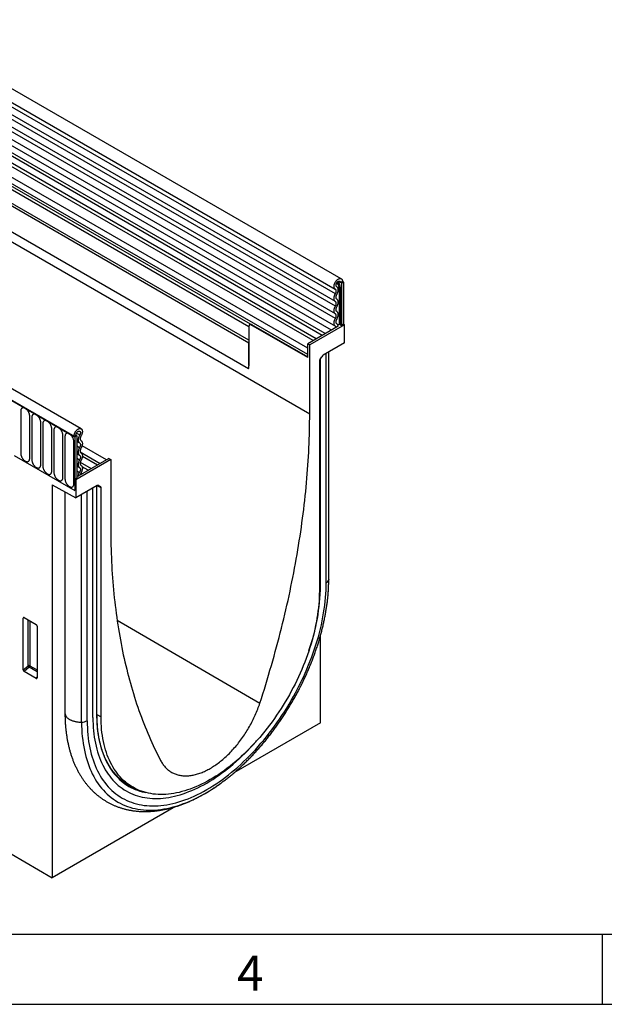
# Model space of a CAD drawing. Units: millimetres. Extents: x 75 to 2100, y 0 to 1460.
# Drawn here: x 843 to 1051, y 25 to 375 of the extents above; entities that cross this region are included whole.
import ezdxf

# ---------------------------------------------------------------- set-up
doc = ezdxf.new("R2010")
doc.units = ezdxf.units.MM
doc.header["$LTSCALE"] = 5
doc.layers.get('0').update_dxf_attribs({"color": 1})
doc.layers.add('132310', color=7, linetype='Continuous')
doc.styles.add('SLDTEXTSTYLE0', font='TXT', dxfattribs={"width": 0.605})

# ---------------------------------------------------------------- blocks, each defined once
blk = doc.blocks.new('1037905-M_005_ISO_view')
for p, q in [((467.35, -5.97), (-238.34, 401.41)), ((-240.47, 397.73), (465.22, -9.65)), ((465.27, -11.31), (-240.42, 396.08)), ((465.27, -14.08), (-240.42, 393.31)), ((465.27, -15.7), (-240.42, 391.69)), ((465.27, -18.47), (-240.42, 388.92)), ((465.27, -20.09), (-240.42, 387.29)), ((463.84, -24.23), (-241.45, 382.92)), ((-240.41, 384.52), (465.28, -22.87)), ((-250.99, 354.21), (456.12, -54)), ((434.55, -28.84), (-229.42, 354.46)), ((434.55, -27.81), (-229.23, 355.39)), ((374.89, -59.35), (-330.8, 348.04)), ((372.68, -62.26), (-333.72, 345.54)), ((-333.36, 345.33), (372.33, -62.05)), ((434.4, -38.03), (-229.26, 345.1)), ((434.4, -38.03), (-229.26, 345.1)), ((-341.85, 192.79), (364.55, -219.09)), ((460.61, -26.1), (316.06, 57.35)), ((461.66, -25.49), (317.22, 57.89)), ((455.41, -30.7), (310.46, 52.99)), ((457.38, -27.96), (312.83, 55.49)), ((458.43, -27.36), (313.99, 56.03)), ((455.41, -32.97), (310.46, 50.71)), ((435.13, -22.1), (310.98, 49.57)), ((435.13, -22.1), (311.99, 48.99)), ((434.55, -23.06), (312.15, 47.61)), ((467.08, -7.36), (466.29, -6.9)), ((467.79, -6.95), (467.08, -7.36)), ((468.14, -7.15), (467.79, -6.95)), ((467.79, -6.95), (468.14, -7.15)), ((465.77, -8.81), (465.7, -8.77)), ((465.74, -8.8), (465.71, -8.78)), ((466.57, -9.1), (466.57, -22.27)), ((467.05, -22.34), (467.05, -9.17)), ((467.44, -7.56), (467.08, -7.36)), ((467.44, -7.56), (468.14, -7.15)), ((467.44, -7.56), (467.44, -22.56)), ((468.14, -7.15), (468.14, -22.15)), ((434.55, -22.77), (434.55, -36.81)), ((435.14, -22.09), (434.76, -22.31)), ((435.26, -22.36), (435.5, -22.22)), ((455.41, -33.99), (435.26, -22.36)), ((435.5, -22.22), (455.41, -33.72)), ((466.27, -22.83), (455.41, -29.09)), ((468.5, -22.36), (456.12, -29.5)), ((465.86, -22.04), (465.74, -21.97)), ((465.82, -22.02), (465.75, -21.98)), ((467.05, -22.34), (467.44, -22.56)), ((468.14, -22.15), (467.44, -22.56)), ((468.5, -22.36), (468.14, -22.15)), ((468.5, -28.81), (468.5, -22.36)), ((434.55, -36.81), (434.55, -28.84)), ((455.41, -29.09), (456.12, -29.5)), ((455.41, -33.99), (455.41, -29.09)), ((455.41, -32.97), (455.41, -30.7)), ((456.12, -54), (456.12, -29.5)), ((468.5, -28.81), (460.92, -33.19)), ((459.77, -34.83), (460.42, -33.71)), ((459.98, -115.3), (459.98, -34.48)), ((462.02, -114.12), (462.02, -32.55)), ((462.89, -112.98), (462.89, -32.04)), ((462.9, -112.82), (462.9, -32.04)), ((459.56, -35.53), (459.56, -116.97)), ((353.44, -52.99), (353.44, -68.1)), ((356.6, -69.92), (356.6, -54.81)), ((357.37, -55.26), (357.37, -70.36)), ((360.53, -72.18), (360.53, -57.08)), ((361.29, -57.52), (361.29, -72.63)), ((364.45, -74.45), (364.45, -59.34)), ((365.22, -59.79), (365.22, -74.89)), ((368.37, -76.71), (368.37, -61.61)), ((369.14, -62.05), (369.14, -77.16)), ((372.33, -62.05), (373.04, -61.65)), ((372.33, -62.05), (372.68, -62.26)), ((373.39, -61.85), (372.68, -62.26)), ((372.68, -62.26), (372.68, -81.35)), ((373.04, -61.65), (373.39, -61.85)), ((373.26, -60.89), (374.38, -61.54)), ((373.39, -61.85), (373.39, -76.85)), ((372.3, -78.98), (372.3, -63.87)), ((373.39, -63.83), (374.34, -64.37)), ((373.39, -65.45), (374.34, -66)), ((383.89, -70.38), (375.22, -65.38)), ((351.12, -68.89), (372.68, -81.35)), ((373.39, -68.22), (374.34, -68.77)), ((373.39, -69.84), (374.34, -70.39)), ((384.7, -69.91), (373.85, -76.18)), ((374.59, -67.53), (381.71, -71.64)), ((380.66, -72.25), (375.33, -69.17)), ((384.7, -69.91), (385.41, -70.32)), ((385.41, -70.32), (373.04, -77.47)), ((373.39, -72.61), (374.34, -73.16)), ((374.6, -71.27), (378.48, -73.51)), ((377.43, -74.12), (375.26, -72.86)), ((385.41, -70.32), (385.41, -94.82)), ((373.39, -76.85), (372.68, -77.26)), ((373.39, -74.32), (374.3, -74.85)), ((373.39, -75.91), (373.85, -76.18)), ((374.81, -75.12), (375.25, -75.37)), ((364.55, -79.28), (373.04, -83.92)), ((364.55, -79.28), (364.55, -219.09)), ((373.04, -77.47), (372.68, -77.26)), ((372.68, -77.26), (372.68, -81.35)), ((373.04, -77.47), (373.04, -83.92)), ((380.62, -79.54), (373.04, -83.92)), ((379.08, -162), (379.08, -80.43)), ((380.43, -161.22), (380.43, -79.65)), ((380.51, -161.1), (380.51, -79.6)), ((381.97, -80.32), (380.54, -79.58)), ((380.95, -79.45), (381.76, -79.87)), ((381.12, -79.49), (381.09, -79.48)), ((381.12, -79.49), (381.76, -79.87)), ((381.97, -161.76), (381.97, -80.32)), ((369.15, -81.79), (369.15, -160.43)), ((375.07, -163.68), (375.07, -82.74)), ((377.04, -163.18), (377.04, -81.61)), ((462.57, -119.36), (462.65, -118.49)), ((354.8, -126.54), (354.3, -126.66)), ((354.3, -145.13), (354.3, -126.66)), ((354.65, -126.46), (358.9, -128.91)), ((356.03, -143.63), (356.03, -127.26)), ((356.67, -127.63), (356.67, -143.67)), ((359.25, -129.52), (359.25, -147.99)), ((387.68, -127.38), (438.41, -156.96)), ((460.01, -163.98), (460.01, -132.75)), ((354.3, -145.13), (356.03, -143.63)), ((356.47, -144.15), (354.63, -145.74)), ((358.92, -148.21), (354.63, -145.74)), ((359.25, -145.76), (356.47, -144.15)), ((356.67, -143.67), (359.25, -145.15)), ((358.92, -148.21), (359.25, -147.72)), ((380.51, -160.96), (381.97, -161.76)), ((460.01, -163.98), (429.16, -181.79)), ((391.96, -186.16), (393.85, -187.17)), ((408.41, -193.77), (364.55, -219.09))]:
    blk.add_line(p, q)
at = {"flags": 128}
for points in [[(465.25, -9.67), (465.17, -9.62), (465.1, -9.56), (465.03, -9.49), (464.97, -9.41), (464.92, -9.33), (464.88, -9.23), (464.84, -9.12), (464.81, -9.01), (464.8, -8.89), (464.79, -8.77), (464.78, -8.64), (464.79, -8.5), (464.81, -8.36), (464.83, -8.22), (464.86, -8.07), (464.91, -7.93), (464.95, -7.78), (465.01, -7.63), (465.08, -7.49), (465.15, -7.34), (465.22, -7.2), (465.31, -7.06), (465.4, -6.93), (465.49, -6.8), (465.59, -6.68), (465.69, -6.56), (465.8, -6.45), (465.91, -6.35), (466.02, -6.26), (466.13, -6.18), (466.25, -6.1), (466.36, -6.04), (466.48, -5.98), (466.59, -5.94), (466.7, -5.91), (466.81, -5.89), (466.91, -5.88), (467.02, -5.88), (467.11, -5.89), (467.21, -5.91), (467.29, -5.95), (467.38, -5.99), (467.45, -6.05), (467.52, -6.11), (467.58, -6.19), (467.64, -6.27), (467.68, -6.37), (467.72, -6.47), (467.75, -6.58), (467.77, -6.69), (467.78, -6.82), (467.79, -6.95)], [(465.74, -8.8), (465.68, -8.76), (465.63, -8.71), (465.59, -8.66), (465.55, -8.59), (465.52, -8.52), (465.5, -8.44), (465.49, -8.35), (465.49, -8.25), (465.5, -8.15), (465.51, -8.05), (465.53, -7.95), (465.57, -7.84), (465.6, -7.73), (465.65, -7.63), (465.7, -7.52), (465.76, -7.42), (465.83, -7.33), (465.9, -7.24), (465.97, -7.15), (466.05, -7.07), (466.13, -7), (466.21, -6.94), (466.3, -6.89), (466.38, -6.85), (466.46, -6.82), (466.54, -6.8), (466.62, -6.79), (466.69, -6.79), (466.76, -6.8), (466.82, -6.83), (466.88, -6.86), (466.93, -6.9), (466.98, -6.96), (467.01, -7.02), (467.04, -7.1), (467.06, -7.18), (467.08, -7.26), (467.08, -7.36)], [(465.27, -11.31), (465.34, -11.19), (465.39, -11.07), (465.44, -10.95), (465.48, -10.83), (465.51, -10.71), (465.54, -10.59), (465.55, -10.48), (465.56, -10.36), (465.56, -10.26), (465.55, -10.15), (465.53, -10.06), (465.5, -9.97), (465.47, -9.89), (465.42, -9.82), (465.37, -9.76), (465.31, -9.71), (465.25, -9.67)], [(465.78, -11.59), (465.86, -11.43), (465.94, -11.28), (466.01, -11.12), (466.07, -10.96), (466.12, -10.8), (466.17, -10.64), (466.21, -10.49), (466.23, -10.33), (466.25, -10.18), (466.27, -10.03), (466.27, -9.89), (466.26, -9.75), (466.25, -9.62), (466.22, -9.49), (466.19, -9.37), (466.15, -9.26), (466.1, -9.16), (466.04, -9.07), (465.98, -8.98), (465.9, -8.91), (465.82, -8.85), (465.74, -8.8)], [(465.27, -14.08), (465.19, -14.02), (465.11, -13.95), (465.04, -13.87), (464.98, -13.78), (464.92, -13.68), (464.88, -13.57), (464.84, -13.45), (464.81, -13.32), (464.79, -13.19), (464.78, -13.05), (464.78, -12.9), (464.79, -12.75), (464.81, -12.59), (464.84, -12.44), (464.88, -12.27), (464.92, -12.11), (464.98, -11.95), (465.04, -11.79), (465.11, -11.62), (465.19, -11.46), (465.27, -11.31)], [(465.78, -13.21), (465.71, -13.17), (465.66, -13.11), (465.61, -13.04), (465.57, -12.96), (465.53, -12.87), (465.51, -12.78), (465.5, -12.68), (465.49, -12.57), (465.5, -12.45), (465.51, -12.33), (465.53, -12.21), (465.57, -12.08), (465.61, -11.96), (465.66, -11.83), (465.71, -11.71), (465.78, -11.59)], [(465.78, -15.98), (465.86, -15.82), (465.94, -15.66), (466.01, -15.5), (466.07, -15.34), (466.13, -15.18), (466.17, -15.01), (466.21, -14.85), (466.24, -14.69), (466.26, -14.54), (466.27, -14.39), (466.27, -14.24), (466.26, -14.1), (466.24, -13.97), (466.21, -13.84), (466.17, -13.72), (466.13, -13.61), (466.07, -13.51), (466.01, -13.42), (465.94, -13.34), (465.86, -13.27), (465.78, -13.21)], [(465.27, -18.47), (465.19, -18.41), (465.11, -18.34), (465.04, -18.26), (464.98, -18.17), (464.92, -18.07), (464.88, -17.96), (464.84, -17.84), (464.81, -17.71), (464.79, -17.58), (464.78, -17.44), (464.78, -17.29), (464.79, -17.14), (464.81, -16.99), (464.84, -16.83), (464.88, -16.67), (464.92, -16.51), (464.98, -16.34), (465.04, -16.18), (465.11, -16.02), (465.19, -15.86), (465.27, -15.7)], [(465.27, -15.7), (465.34, -15.58), (465.4, -15.45), (465.45, -15.33), (465.49, -15.2), (465.52, -15.08), (465.54, -14.96), (465.56, -14.84), (465.56, -14.72), (465.56, -14.61), (465.54, -14.51), (465.52, -14.41), (465.49, -14.33), (465.45, -14.25), (465.4, -14.18), (465.34, -14.12), (465.27, -14.08)], [(465.78, -17.61), (465.71, -17.56), (465.66, -17.5), (465.61, -17.43), (465.57, -17.35), (465.53, -17.27), (465.51, -17.17), (465.5, -17.07), (465.49, -16.96), (465.5, -16.84), (465.51, -16.72), (465.53, -16.6), (465.57, -16.48), (465.61, -16.35), (465.66, -16.23), (465.71, -16.1), (465.78, -15.98)], [(465.34, -22.9), (465.25, -22.85), (465.17, -22.79), (465.09, -22.72), (465.03, -22.63), (464.97, -22.54), (464.91, -22.44), (464.87, -22.33), (464.84, -22.21), (464.81, -22.09), (464.79, -21.95), (464.78, -21.81), (464.79, -21.67), (464.8, -21.52), (464.82, -21.37), (464.84, -21.21), (464.88, -21.05), (464.93, -20.89), (464.98, -20.73), (465.04, -20.57), (465.11, -20.41), (465.19, -20.25), (465.27, -20.09)], [(465.27, -20.09), (465.34, -19.97), (465.4, -19.85), (465.45, -19.72), (465.49, -19.6), (465.52, -19.47), (465.54, -19.35), (465.56, -19.23), (465.56, -19.11), (465.56, -19.01), (465.54, -18.9), (465.52, -18.81), (465.49, -18.72), (465.45, -18.64), (465.4, -18.57), (465.34, -18.52), (465.27, -18.47)], [(465.82, -22.02), (465.75, -21.98), (465.69, -21.93), (465.64, -21.87), (465.59, -21.8), (465.55, -21.72), (465.53, -21.63), (465.51, -21.54), (465.49, -21.44), (465.49, -21.33), (465.5, -21.22), (465.51, -21.1), (465.54, -20.98), (465.57, -20.86), (465.61, -20.73), (465.66, -20.61), (465.72, -20.49), (465.78, -20.37)], [(465.78, -20.37), (465.86, -20.22), (465.94, -20.06), (466.01, -19.89), (466.07, -19.73), (466.13, -19.57), (466.17, -19.41), (466.21, -19.25), (466.24, -19.09), (466.26, -18.93), (466.27, -18.78), (466.27, -18.63), (466.26, -18.49), (466.24, -18.36), (466.21, -18.23), (466.17, -18.12), (466.13, -18.01), (466.07, -17.91), (466.01, -17.81), (465.94, -17.73), (465.86, -17.66), (465.78, -17.61)], [(435.26, -22.36), (435.18, -22.32), (435.1, -22.29), (435.03, -22.27), (434.96, -22.26), (434.89, -22.27), (434.82, -22.28), (434.76, -22.31), (434.71, -22.35), (434.66, -22.4), (434.62, -22.45), (434.59, -22.52), (434.57, -22.6), (434.56, -22.68), (434.55, -22.77)], [(356.6, -54.81), (356.6, -54.67), (356.58, -54.53), (356.56, -54.38), (356.53, -54.23), (356.49, -54.08), (356.45, -53.93), (356.39, -53.78), (356.33, -53.63), (356.26, -53.48), (356.18, -53.33), (356.1, -53.18), (356.01, -53.04), (355.91, -52.91), (355.81, -52.78), (355.71, -52.65), (355.6, -52.54), (355.49, -52.43), (355.37, -52.33), (355.26, -52.23), (355.14, -52.15), (355.02, -52.08), (354.91, -52.02), (354.79, -51.96), (354.67, -51.92), (354.56, -51.89), (354.45, -51.87), (354.34, -51.86), (354.23, -51.87), (354.13, -51.88), (354.04, -51.91), (353.95, -51.95), (353.87, -51.99), (353.79, -52.05), (353.72, -52.12), (353.66, -52.2), (353.6, -52.29), (353.55, -52.39), (353.51, -52.49), (353.48, -52.61), (353.46, -52.73), (353.45, -52.86), (353.44, -52.99)], [(360.53, -57.08), (360.52, -56.94), (360.51, -56.8), (360.49, -56.65), (360.46, -56.5), (360.42, -56.35), (360.37, -56.2), (360.31, -56.04), (360.25, -55.89), (360.18, -55.74), (360.1, -55.59), (360.02, -55.45), (359.93, -55.31), (359.84, -55.17), (359.74, -55.04), (359.63, -54.92), (359.52, -54.8), (359.41, -54.69), (359.3, -54.59), (359.18, -54.5), (359.07, -54.42), (358.95, -54.34), (358.83, -54.28), (358.71, -54.23), (358.6, -54.19), (358.48, -54.16), (358.37, -54.14), (358.26, -54.13), (358.16, -54.13), (358.06, -54.15), (357.96, -54.17), (357.87, -54.21), (357.79, -54.26), (357.71, -54.32), (357.64, -54.39), (357.58, -54.47), (357.53, -54.55), (357.48, -54.65), (357.44, -54.76), (357.41, -54.87), (357.39, -54.99), (357.37, -55.12), (357.37, -55.26)], [(438.41, -156.96), (438.95, -155.29), (439.48, -153.62), (440.01, -151.95), (440.52, -150.28), (441.03, -148.61), (441.53, -146.94), (442.02, -145.27), (442.51, -143.61), (442.99, -141.94), (443.45, -140.28), (443.91, -138.61), (444.36, -136.95), (444.81, -135.29), (445.24, -133.63), (445.67, -131.97), (446.09, -130.31), (446.5, -128.66), (446.9, -127), (447.29, -125.35), (447.68, -123.7), (448.06, -122.05), (448.42, -120.41), (448.78, -118.76), (449.14, -117.12), (449.48, -115.48), (449.81, -113.84), (450.14, -112.21), (450.46, -110.57), (450.76, -108.94), (451.07, -107.32), (451.36, -105.69), (451.64, -104.07), (451.92, -102.45), (452.18, -100.83), (452.44, -99.22), (452.69, -97.6), (452.93, -96), (453.16, -94.39), (453.38, -92.79), (453.6, -91.19), (453.8, -89.6), (454, -88), (454.19, -86.42), (454.37, -84.83), (454.54, -83.25), (454.7, -81.67), (454.85, -80.1), (455, -78.53), (455.13, -76.96), (455.26, -75.4), (455.38, -73.84), (455.49, -72.29), (455.59, -70.74), (455.68, -69.2), (455.77, -67.66), (455.84, -66.12), (455.91, -64.59), (455.96, -63.06), (456.01, -61.54), (456.05, -60.02), (456.08, -58.51), (456.1, -57), (456.12, -55.5), (456.12, -54)], [(364.45, -59.34), (364.45, -59.2), (364.43, -59.06), (364.41, -58.91), (364.38, -58.77), (364.34, -58.61), (364.29, -58.46), (364.24, -58.31), (364.18, -58.16), (364.11, -58.01), (364.03, -57.86), (363.95, -57.72), (363.86, -57.58), (363.76, -57.44), (363.66, -57.31), (363.56, -57.19), (363.45, -57.07), (363.34, -56.96), (363.22, -56.86), (363.11, -56.77), (362.99, -56.68), (362.87, -56.61), (362.75, -56.55), (362.64, -56.49), (362.52, -56.45), (362.41, -56.42), (362.3, -56.4), (362.19, -56.39), (362.08, -56.4), (361.98, -56.41), (361.89, -56.44), (361.8, -56.48), (361.72, -56.52), (361.64, -56.58), (361.57, -56.65), (361.51, -56.73), (361.45, -56.82), (361.4, -56.92), (361.36, -57.02), (361.33, -57.14), (361.31, -57.26), (361.3, -57.39), (361.29, -57.52)], [(368.37, -61.61), (368.37, -61.47), (368.36, -61.33), (368.34, -61.18), (368.3, -61.03), (368.27, -60.88), (368.22, -60.73), (368.16, -60.58), (368.1, -60.42), (368.03, -60.27), (367.95, -60.13), (367.87, -59.98), (367.78, -59.84), (367.69, -59.7), (367.59, -59.57), (367.48, -59.45), (367.37, -59.33), (367.26, -59.22), (367.15, -59.12), (367.03, -59.03), (366.91, -58.95), (366.8, -58.87), (366.68, -58.81), (366.56, -58.76), (366.45, -58.72), (366.33, -58.69), (366.22, -58.67), (366.11, -58.66), (366.01, -58.66), (365.91, -58.68), (365.81, -58.7), (365.72, -58.74), (365.64, -58.79), (365.56, -58.85), (365.49, -58.92), (365.43, -59), (365.37, -59.09), (365.33, -59.18), (365.29, -59.29), (365.26, -59.4), (365.24, -59.52), (365.22, -59.65), (365.22, -59.79)], [(372.33, -62.05), (372.33, -61.92), (372.35, -61.78), (372.37, -61.64), (372.4, -61.5), (372.44, -61.35), (372.48, -61.2), (372.54, -61.05), (372.6, -60.91), (372.67, -60.76), (372.74, -60.62), (372.82, -60.48), (372.91, -60.35), (373, -60.22), (373.1, -60.09), (373.2, -59.97), (373.31, -59.86), (373.42, -59.76), (373.53, -59.66), (373.64, -59.58), (373.76, -59.5), (373.87, -59.43), (373.98, -59.37), (374.1, -59.33), (374.21, -59.29), (374.32, -59.26), (374.42, -59.25), (374.53, -59.25), (374.63, -59.26), (374.72, -59.27), (374.81, -59.31), (374.89, -59.35), (374.97, -59.4), (375.04, -59.46), (375.11, -59.53), (375.16, -59.61), (375.21, -59.7), (375.25, -59.8), (375.29, -59.91), (375.31, -60.03), (375.33, -60.15), (375.33, -60.27), (375.33, -60.41), (375.32, -60.54), (375.3, -60.69), (375.28, -60.83), (375.24, -60.97), (375.2, -61.12), (375.15, -61.27), (375.09, -61.42), (375.02, -61.56), (374.95, -61.7), (374.87, -61.85)], [(372.3, -63.87), (372.29, -63.74), (372.28, -63.59), (372.26, -63.45), (372.23, -63.3), (372.19, -63.15), (372.14, -62.99), (372.09, -62.84), (372.02, -62.69), (371.95, -62.54), (371.88, -62.39), (371.79, -62.25), (371.7, -62.11), (371.61, -61.97), (371.51, -61.84), (371.41, -61.72), (371.3, -61.6), (371.19, -61.49), (371.07, -61.39), (370.96, -61.3), (370.84, -61.21), (370.72, -61.14), (370.6, -61.08), (370.49, -61.02), (370.37, -60.98), (370.26, -60.95), (370.14, -60.93), (370.04, -60.93), (369.93, -60.93), (369.83, -60.94), (369.74, -60.97), (369.65, -61.01), (369.56, -61.06), (369.49, -61.11), (369.42, -61.18), (369.35, -61.26), (369.3, -61.35), (369.25, -61.45), (369.21, -61.56), (369.18, -61.67), (369.16, -61.79), (369.15, -61.92), (369.14, -62.05)], [(373.04, -61.65), (373.04, -61.55), (373.05, -61.45), (373.08, -61.34), (373.1, -61.24), (373.14, -61.13), (373.19, -61.02), (373.24, -60.92), (373.3, -60.82), (373.36, -60.72), (373.43, -60.63), (373.5, -60.54), (373.58, -60.46), (373.66, -60.39), (373.74, -60.33), (373.82, -60.27), (373.91, -60.23), (373.99, -60.2), (374.07, -60.17), (374.15, -60.16), (374.22, -60.16), (374.29, -60.17), (374.35, -60.19), (374.41, -60.22), (374.47, -60.27), (374.51, -60.32), (374.55, -60.38), (374.58, -60.45), (374.61, -60.53), (374.62, -60.62), (374.63, -60.71), (374.62, -60.8), (374.61, -60.91), (374.59, -61.01), (374.57, -61.12), (374.53, -61.22), (374.49, -61.33), (374.44, -61.43), (374.38, -61.54)], [(374.38, -61.54), (374.29, -61.69), (374.21, -61.84), (374.14, -62), (374.08, -62.16), (374.02, -62.32), (373.97, -62.48), (373.93, -62.63), (373.9, -62.79), (373.87, -62.94), (373.86, -63.09), (373.85, -63.24), (373.85, -63.38), (373.86, -63.52), (373.88, -63.64), (373.91, -63.77), (373.95, -63.88), (374, -63.99), (374.05, -64.08), (374.11, -64.17), (374.18, -64.25), (374.26, -64.32), (374.34, -64.37)], [(374.87, -61.85), (374.8, -61.96), (374.75, -62.08), (374.69, -62.2), (374.65, -62.32), (374.62, -62.44), (374.59, -62.56), (374.57, -62.68), (374.56, -62.79), (374.56, -62.9), (374.56, -63), (374.58, -63.1), (374.6, -63.19), (374.64, -63.27), (374.68, -63.35), (374.73, -63.41), (374.78, -63.47), (374.84, -63.51)], [(374.34, -66), (374.25, -66.16), (374.18, -66.32), (374.11, -66.48), (374.04, -66.64), (373.99, -66.8), (373.94, -66.97), (373.91, -67.13), (373.88, -67.29), (373.86, -67.44), (373.85, -67.59), (373.85, -67.74), (373.86, -67.88), (373.88, -68.01), (373.91, -68.14), (373.94, -68.26), (373.99, -68.37), (374.04, -68.47), (374.11, -68.56), (374.18, -68.64), (374.25, -68.71), (374.34, -68.77)], [(374.34, -64.37), (374.4, -64.42), (374.46, -64.48), (374.51, -64.55), (374.55, -64.62), (374.59, -64.71), (374.61, -64.81), (374.62, -64.91), (374.63, -65.02), (374.62, -65.14), (374.61, -65.25), (374.59, -65.38), (374.55, -65.5), (374.51, -65.63), (374.46, -65.75), (374.4, -65.88), (374.34, -66)], [(374.84, -66.28), (374.78, -66.4), (374.72, -66.52), (374.67, -66.65), (374.63, -66.78), (374.6, -66.9), (374.58, -67.02), (374.56, -67.14), (374.56, -67.26), (374.56, -67.37), (374.58, -67.47), (374.6, -67.57), (374.63, -67.65), (374.67, -67.73), (374.72, -67.8), (374.78, -67.86), (374.84, -67.9)], [(374.84, -63.51), (374.93, -63.57), (375.01, -63.64), (375.08, -63.72), (375.14, -63.81), (375.2, -63.91), (375.24, -64.02), (375.28, -64.14), (375.31, -64.27), (375.32, -64.4), (375.33, -64.54), (375.33, -64.69), (375.32, -64.84), (375.31, -64.99), (375.28, -65.15), (375.24, -65.31), (375.2, -65.47), (375.14, -65.64), (375.08, -65.8), (375.01, -65.96), (374.93, -66.12), (374.84, -66.28)], [(353.44, -68.1), (353.45, -68.23), (353.46, -68.38), (353.48, -68.52), (353.51, -68.67), (353.55, -68.82), (353.6, -68.98), (353.66, -69.13), (353.72, -69.28), (353.79, -69.43), (353.87, -69.58), (353.95, -69.72), (354.04, -69.86), (354.13, -70), (354.23, -70.13), (354.34, -70.25), (354.45, -70.37), (354.56, -70.48), (354.67, -70.58), (354.79, -70.67), (354.91, -70.76), (355.02, -70.83), (355.14, -70.89), (355.26, -70.94), (355.37, -70.99), (355.49, -71.02), (355.6, -71.04), (355.71, -71.04), (355.81, -71.04), (355.91, -71.03), (356.01, -71), (356.1, -70.96), (356.18, -70.91), (356.26, -70.86), (356.33, -70.79), (356.39, -70.71), (356.45, -70.62), (356.49, -70.52), (356.53, -70.41), (356.56, -70.3), (356.58, -70.18), (356.6, -70.05), (356.6, -69.92)], [(374.34, -68.77), (374.4, -68.81), (374.46, -68.87), (374.51, -68.94), (374.55, -69.02), (374.59, -69.1), (374.61, -69.2), (374.62, -69.3), (374.63, -69.41), (374.62, -69.53), (374.61, -69.65), (374.59, -69.77), (374.55, -69.9), (374.51, -70.02), (374.46, -70.15), (374.4, -70.27), (374.34, -70.39)], [(374.84, -67.9), (374.93, -67.96), (375.01, -68.03), (375.08, -68.11), (375.14, -68.2), (375.2, -68.3), (375.24, -68.41), (375.28, -68.53), (375.31, -68.66), (375.32, -68.79), (375.33, -68.93), (375.33, -69.08), (375.32, -69.23), (375.31, -69.39), (375.28, -69.54), (375.24, -69.7), (375.2, -69.87), (375.14, -70.03), (375.08, -70.19), (375.01, -70.36), (374.93, -70.52), (374.84, -70.67)], [(357.37, -70.36), (357.37, -70.5), (357.39, -70.64), (357.41, -70.79), (357.44, -70.94), (357.48, -71.09), (357.53, -71.24), (357.58, -71.39), (357.64, -71.55), (357.71, -71.7), (357.79, -71.84), (357.87, -71.99), (357.96, -72.13), (358.06, -72.26), (358.16, -72.4), (358.26, -72.52), (358.37, -72.64), (358.48, -72.75), (358.6, -72.85), (358.71, -72.94), (358.83, -73.02), (358.95, -73.09), (359.07, -73.16), (359.18, -73.21), (359.3, -73.25), (359.41, -73.28), (359.52, -73.3), (359.63, -73.31), (359.74, -73.31), (359.84, -73.29), (359.93, -73.27), (360.02, -73.23), (360.1, -73.18), (360.18, -73.12), (360.25, -73.05), (360.31, -72.97), (360.37, -72.88), (360.42, -72.79), (360.46, -72.68), (360.49, -72.57), (360.51, -72.44), (360.52, -72.32), (360.53, -72.18)], [(361.29, -72.63), (361.3, -72.77), (361.31, -72.91), (361.33, -73.06), (361.36, -73.2), (361.4, -73.36), (361.45, -73.51), (361.51, -73.66), (361.57, -73.81), (361.64, -73.96), (361.72, -74.11), (361.8, -74.25), (361.89, -74.39), (361.98, -74.53), (362.08, -74.66), (362.19, -74.78), (362.3, -74.9), (362.41, -75.01), (362.52, -75.11), (362.64, -75.2), (362.75, -75.29), (362.87, -75.36), (362.99, -75.42), (363.11, -75.48), (363.22, -75.52), (363.34, -75.55), (363.45, -75.57), (363.56, -75.58), (363.66, -75.57), (363.76, -75.56), (363.86, -75.53), (363.95, -75.49), (364.03, -75.45), (364.11, -75.39), (364.18, -75.32), (364.24, -75.24), (364.29, -75.15), (364.34, -75.05), (364.38, -74.95), (364.41, -74.83), (364.43, -74.71), (364.45, -74.58), (364.45, -74.45)], [(374.34, -70.39), (374.25, -70.55), (374.18, -70.71), (374.11, -70.87), (374.04, -71.03), (373.99, -71.2), (373.94, -71.36), (373.91, -71.52), (373.88, -71.68), (373.86, -71.83), (373.85, -71.99), (373.85, -72.13), (373.86, -72.27), (373.88, -72.41), (373.91, -72.53), (373.94, -72.65), (373.99, -72.76), (374.04, -72.86), (374.11, -72.95), (374.18, -73.03), (374.25, -73.1), (374.34, -73.16)], [(374.34, -73.16), (374.4, -73.21), (374.46, -73.26), (374.51, -73.33), (374.55, -73.4), (374.58, -73.49), (374.61, -73.58), (374.62, -73.68), (374.63, -73.78), (374.62, -73.89), (374.61, -74.01), (374.59, -74.13), (374.56, -74.25), (374.53, -74.37), (374.48, -74.49), (374.43, -74.62), (374.37, -74.73), (374.3, -74.85)], [(374.84, -70.67), (374.78, -70.79), (374.72, -70.92), (374.67, -71.04), (374.63, -71.17), (374.6, -71.29), (374.58, -71.42), (374.56, -71.54), (374.56, -71.65), (374.56, -71.76), (374.58, -71.86), (374.6, -71.96), (374.63, -72.05), (374.67, -72.12), (374.72, -72.19), (374.78, -72.25), (374.84, -72.3)], [(374.84, -72.3), (374.93, -72.35), (375.01, -72.42), (375.08, -72.5), (375.14, -72.59), (375.19, -72.69), (375.24, -72.8), (375.27, -72.92), (375.3, -73.04), (375.32, -73.17), (375.33, -73.31), (375.33, -73.45), (375.33, -73.6), (375.31, -73.75), (375.28, -73.91), (375.25, -74.07), (375.2, -74.23), (375.15, -74.39), (375.09, -74.55), (375.03, -74.71), (374.95, -74.87), (374.87, -75.03), (374.78, -75.18)], [(365.22, -74.89), (365.22, -75.03), (365.24, -75.17), (365.26, -75.32), (365.29, -75.47), (365.33, -75.62), (365.37, -75.77), (365.43, -75.93), (365.49, -76.08), (365.56, -76.23), (365.64, -76.38), (365.72, -76.52), (365.81, -76.66), (365.91, -76.8), (366.01, -76.93), (366.11, -77.05), (366.22, -77.17), (366.33, -77.28), (366.45, -77.38), (366.56, -77.47), (366.68, -77.55), (366.8, -77.63), (366.91, -77.69), (367.03, -77.74), (367.15, -77.78), (367.26, -77.81), (367.37, -77.83), (367.48, -77.84), (367.59, -77.84), (367.69, -77.82), (367.78, -77.8), (367.87, -77.76), (367.95, -77.71), (368.03, -77.65), (368.1, -77.58), (368.16, -77.5), (368.22, -77.42), (368.27, -77.32), (368.3, -77.21), (368.34, -77.1), (368.36, -76.98), (368.37, -76.85), (368.37, -76.71)], [(369.14, -77.16), (369.15, -77.3), (369.16, -77.44), (369.18, -77.59), (369.21, -77.74), (369.25, -77.89), (369.3, -78.04), (369.35, -78.19), (369.42, -78.34), (369.49, -78.49), (369.56, -78.64), (369.65, -78.79), (369.74, -78.93), (369.83, -79.06), (369.93, -79.19), (370.04, -79.32), (370.14, -79.43), (370.26, -79.54), (370.37, -79.64), (370.49, -79.74), (370.6, -79.82), (370.72, -79.89), (370.84, -79.95), (370.96, -80.01), (371.07, -80.05), (371.19, -80.08), (371.3, -80.1), (371.41, -80.11), (371.51, -80.1), (371.61, -80.09), (371.7, -80.06), (371.79, -80.02), (371.88, -79.98), (371.95, -79.92), (372.02, -79.85), (372.09, -79.77), (372.14, -79.68), (372.19, -79.58), (372.23, -79.48), (372.26, -79.36), (372.28, -79.24), (372.29, -79.11), (372.3, -78.98)], [(385.41, -94.82), (385.42, -96.31), (385.43, -97.8), (385.45, -99.28), (385.48, -100.76), (385.52, -102.23), (385.57, -103.7), (385.63, -105.16), (385.69, -106.62), (385.77, -108.07), (385.85, -109.51), (385.94, -110.95), (386.04, -112.38), (386.15, -113.81), (386.27, -115.23), (386.4, -116.64), (386.53, -118.05), (386.68, -119.45), (386.83, -120.85), (386.99, -122.24), (387.17, -123.63), (387.35, -125), (387.53, -126.37), (387.73, -127.74), (387.94, -129.1), (388.15, -130.45), (388.37, -131.79), (388.6, -133.13), (388.85, -134.46), (389.09, -135.78), (389.35, -137.1), (389.62, -138.41), (389.89, -139.71), (390.18, -141.01), (390.47, -142.3), (390.77, -143.58), (391.08, -144.85), (391.39, -146.12), (391.72, -147.38), (392.05, -148.63), (392.4, -149.88), (392.75, -151.11), (393.11, -152.34), (393.48, -153.56), (393.85, -154.78), (394.24, -155.98), (394.63, -157.18), (395.03, -158.37), (395.44, -159.55), (395.86, -160.72), (396.29, -161.89), (396.72, -163.05), (397.17, -164.2), (397.62, -165.34), (398.08, -166.47), (398.55, -167.59), (399.02, -168.71), (399.51, -169.82), (400, -170.92), (400.5, -172.01), (401.01, -173.09), (401.53, -174.16), (402.05, -175.22), (402.58, -176.28), (403.13, -177.33)], [(377.04, -163.18), (377.05, -164.46), (377.1, -165.71), (377.17, -166.95), (377.27, -168.17), (377.4, -169.37), (377.56, -170.55), (377.75, -171.71), (377.97, -172.85), (378.21, -173.96), (378.49, -175.04), (378.79, -176.11), (379.12, -177.14), (379.48, -178.15), (379.86, -179.13), (380.27, -180.09), (380.71, -181.02), (381.18, -181.91), (381.67, -182.78), (382.19, -183.62), (382.73, -184.43), (383.3, -185.2), (383.89, -185.95), (384.51, -186.66), (385.15, -187.34), (385.82, -187.98), (386.51, -188.59), (387.22, -189.17), (387.95, -189.71), (388.71, -190.22), (389.48, -190.69), (390.28, -191.13), (391.1, -191.53), (391.93, -191.89), (392.79, -192.22), (393.66, -192.51), (394.55, -192.76), (395.46, -192.98), (396.39, -193.16), (397.33, -193.3), (398.28, -193.41), (399.25, -193.48), (400.24, -193.51), (401.24, -193.5), (402.25, -193.45), (403.27, -193.37), (404.3, -193.25), (405.35, -193.09), (406.4, -192.9), (407.46, -192.66), (408.53, -192.39), (409.61, -192.09), (410.69, -191.74), (411.79, -191.37), (412.88, -190.95), (413.98, -190.5), (415.09, -190.01), (416.2, -189.49), (417.31, -188.93), (418.42, -188.34), (419.53, -187.72), (420.64, -187.06), (421.75, -186.37), (422.86, -185.64), (423.97, -184.88), (425.08, -184.1), (426.18, -183.28), (427.27, -182.43), (428.36, -181.55), (429.45, -180.64), (430.53, -179.7), (431.6, -178.73), (432.66, -177.74), (433.71, -176.71), (434.76, -175.67), (435.79, -174.6), (436.81, -173.5), (437.82, -172.38), (438.82, -171.23), (439.8, -170.07), (440.77, -168.88), (441.73, -167.67), (442.67, -166.44), (443.6, -165.19), (444.5, -163.93), (445.4, -162.65), (446.27, -161.35), (447.12, -160.03), (447.96, -158.7), (448.78, -157.36), (449.57, -156), (450.35, -154.63), (451.11, -153.25), (451.84, -151.86), (452.55, -150.47), (453.24, -149.06), (453.9, -147.65), (454.55, -146.23), (455.16, -144.8), (455.76, -143.37), (456.33, -141.94), (456.87, -140.51), (457.39, -139.07), (457.88, -137.63), (458.35, -136.2), (458.79, -134.77), (459.2, -133.33), (459.58, -131.91), (459.94, -130.48), (460.27, -129.07), (460.57, -127.66), (460.85, -126.25), (461.09, -124.86), (461.31, -123.47), (461.5, -122.1), (461.66, -120.74), (461.79, -119.38), (461.89, -118.05), (461.96, -116.72), (462.01, -115.41), (462.02, -114.12)], [(462.9, -112.82), (462.9, -112.83), (462.89, -112.98)], [(459.56, -116.97), (459.55, -118.15), (459.51, -119.34), (459.44, -120.55), (459.35, -121.77), (459.23, -123.01), (459.08, -124.25), (458.91, -125.51), (458.71, -126.77), (458.49, -128.05), (458.24, -129.33), (457.96, -130.61), (457.66, -131.91), (457.34, -133.21), (456.99, -134.51), (456.61, -135.82), (456.21, -137.13), (455.78, -138.44), (455.33, -139.75), (454.86, -141.06), (454.36, -142.37), (453.85, -143.68), (453.3, -144.98), (452.74, -146.28), (452.15, -147.58), (451.55, -148.87), (450.92, -150.15), (450.27, -151.43), (449.6, -152.7), (448.91, -153.96), (448.2, -155.21), (447.47, -156.44), (446.73, -157.67), (445.96, -158.89), (445.18, -160.09), (444.38, -161.27), (443.57, -162.44), (442.74, -163.6), (441.9, -164.74), (441.04, -165.86), (440.16, -166.96), (439.28, -168.05), (438.38, -169.11), (437.47, -170.16), (436.55, -171.18), (435.61, -172.18), (434.67, -173.16), (433.72, -174.12), (432.75, -175.05), (431.78, -175.96), (430.81, -176.84), (429.82, -177.7), (428.83, -178.53), (427.84, -179.33), (426.84, -180.11), (425.83, -180.86), (424.82, -181.58), (423.81, -182.27), (422.8, -182.93), (421.78, -183.56), (420.77, -184.16), (419.75, -184.74), (418.74, -185.28), (417.72, -185.78), (416.71, -186.26), (415.7, -186.7), (414.7, -187.12), (413.7, -187.5), (412.7, -187.84), (411.71, -188.16), (410.73, -188.43), (409.75, -188.68), (408.78, -188.89), (407.82, -189.07), (406.86, -189.22), (405.92, -189.33), (404.99, -189.4), (404.06, -189.44), (403.15, -189.45), (402.25, -189.42), (401.37, -189.36), (400.5, -189.27), (399.64, -189.14), (398.79, -188.97), (397.96, -188.77), (397.15, -188.54), (396.35, -188.28), (395.57, -187.98), (394.81, -187.64), (394.06, -187.28), (393.33, -186.88), (392.62, -186.45), (391.94, -185.99), (391.27, -185.49), (390.62, -184.96), (389.99, -184.41), (389.38, -183.82), (388.79, -183.2), (388.23, -182.55), (387.69, -181.87), (387.17, -181.16), (386.67, -180.42), (386.2, -179.66), (385.75, -178.87), (385.32, -178.05), (384.92, -177.2), (384.55, -176.33), (384.2, -175.43), (383.87, -174.51), (383.57, -173.56), (383.29, -172.59), (383.04, -171.6), (382.82, -170.59), (382.62, -169.55), (382.45, -168.49), (382.3, -167.42), (382.18, -166.32), (382.09, -165.21), (382.02, -164.08), (381.98, -162.93), (381.97, -161.76)], [(403.13, -177.33), (403.3, -177.65), (403.49, -177.97), (403.68, -178.28), (403.88, -178.57), (404.08, -178.86), (404.3, -179.14), (404.52, -179.41), (404.75, -179.67), (404.98, -179.92), (405.22, -180.16), (405.47, -180.39), (405.73, -180.61), (405.99, -180.83), (406.26, -181.03), (406.54, -181.22), (406.82, -181.39), (407.11, -181.56), (407.4, -181.72), (407.7, -181.87), (408.01, -182.01), (408.32, -182.13), (408.64, -182.25), (408.96, -182.35), (409.29, -182.45), (409.62, -182.53), (409.96, -182.6), (410.3, -182.66), (410.65, -182.71), (411, -182.75), (411.36, -182.78), (411.72, -182.8), (412.08, -182.8), (412.45, -182.79), (412.82, -182.78), (413.2, -182.75), (413.57, -182.71), (413.96, -182.66), (414.34, -182.6), (414.73, -182.53), (415.12, -182.44), (415.51, -182.35), (415.91, -182.24), (416.3, -182.13), (416.7, -182), (417.1, -181.86), (417.51, -181.71), (417.91, -181.56), (418.32, -181.39), (418.72, -181.21), (419.13, -181.02), (419.54, -180.81), (419.95, -180.6), (420.36, -180.38), (420.77, -180.15), (421.18, -179.91), (421.58, -179.66), (421.99, -179.4), (422.4, -179.13), (422.81, -178.85), (423.22, -178.56), (423.62, -178.26), (424.03, -177.95), (424.43, -177.64), (424.83, -177.31), (425.23, -176.98), (425.63, -176.63), (426.02, -176.28), (426.41, -175.92), (426.8, -175.56), (427.19, -175.18), (427.58, -174.8), (427.96, -174.41), (428.34, -174.01), (428.71, -173.6), (429.08, -173.19), (429.45, -172.77), (429.82, -172.35), (430.18, -171.91), (430.53, -171.48), (430.88, -171.03), (431.23, -170.58), (431.57, -170.12), (431.91, -169.66), (432.24, -169.19), (432.57, -168.72), (432.9, -168.25), (433.21, -167.76), (433.52, -167.28), (433.83, -166.79), (434.13, -166.29), (434.42, -165.79), (434.71, -165.29), (435, -164.79), (435.27, -164.28), (435.54, -163.77), (435.8, -163.25), (436.06, -162.74), (436.31, -162.22), (436.55, -161.7), (436.79, -161.18), (437.02, -160.65), (437.24, -160.13), (437.45, -159.6), (437.66, -159.07), (437.86, -158.54), (438.05, -158.02), (438.23, -157.49), (438.41, -156.96)], [(369.15, -160.43), (369.15, -160.56), (369.17, -160.71), (369.2, -160.86), (369.24, -161.01), (369.29, -161.16), (369.35, -161.31), (369.43, -161.45), (369.52, -161.6), (369.62, -161.74), (369.73, -161.87), (369.85, -162.01), (369.98, -162.14), (370.12, -162.27), (370.28, -162.39), (370.44, -162.51), (370.61, -162.62), (370.79, -162.73), (370.98, -162.84), (371.18, -162.94), (371.38, -163.03), (371.6, -163.12), (371.82, -163.2), (372.04, -163.28), (372.27, -163.35), (372.51, -163.41), (372.75, -163.47), (373, -163.52), (373.25, -163.57), (373.51, -163.6), (373.76, -163.64), (374.02, -163.66), (374.28, -163.68), (374.54, -163.69), (374.81, -163.69), (375.07, -163.68)], [(375.07, -163.68), (375.08, -165), (375.13, -166.3), (375.2, -167.59), (375.31, -168.85), (375.44, -170.09), (375.61, -171.31), (375.8, -172.5), (376.03, -173.67), (376.28, -174.82), (376.56, -175.95), (376.88, -177.04), (377.22, -178.11), (377.59, -179.16), (377.98, -180.17), (378.41, -181.16), (378.86, -182.12), (379.35, -183.05), (379.85, -183.94), (380.39, -184.81), (380.95, -185.64), (381.54, -186.44), (382.15, -187.21), (382.79, -187.95), (383.45, -188.65), (384.14, -189.32), (384.85, -189.95), (385.59, -190.54), (386.35, -191.1), (387.13, -191.63), (387.93, -192.12), (388.75, -192.57), (389.6, -192.98), (390.46, -193.36), (391.35, -193.7), (392.25, -194), (393.17, -194.26), (394.11, -194.48), (395.06, -194.67), (396.04, -194.82), (397.02, -194.93), (398.03, -194.99), (399.04, -195.03), (400.08, -195.02), (401.12, -194.97), (402.18, -194.89), (403.24, -194.76), (404.32, -194.6), (405.41, -194.4), (406.51, -194.16), (407.62, -193.88), (408.73, -193.56), (409.85, -193.21), (410.98, -192.81), (412.11, -192.39), (413.25, -191.92), (414.39, -191.42), (415.54, -190.88), (416.68, -190.3), (417.83, -189.69), (418.98, -189.04), (420.13, -188.36), (421.28, -187.65), (422.43, -186.9), (423.52, -186.15)], [(379.08, -162), (379.1, -163.21), (379.14, -164.41), (379.21, -165.59), (379.3, -166.75), (379.43, -167.9), (379.58, -169.02), (379.76, -170.12), (379.97, -171.2), (380.2, -172.26), (380.46, -173.29), (380.75, -174.3), (381.06, -175.29), (381.4, -176.25), (381.77, -177.19), (382.16, -178.1), (382.58, -178.98), (383.02, -179.83), (383.49, -180.66), (383.98, -181.46), (384.5, -182.22), (385.04, -182.96), (385.61, -183.67), (386.2, -184.35), (386.81, -184.99), (387.44, -185.61), (388.1, -186.19), (388.77, -186.74), (389.47, -187.25), (390.19, -187.74), (390.93, -188.19), (391.69, -188.6), (392.46, -188.98), (393.26, -189.33), (394.08, -189.64), (394.91, -189.92), (395.76, -190.16), (396.62, -190.37), (397.5, -190.54), (398.4, -190.67), (399.31, -190.77), (400.23, -190.84), (401.17, -190.87), (402.12, -190.86), (403.08, -190.82), (404.05, -190.74), (405.03, -190.62), (406.03, -190.47), (407.03, -190.29), (408.04, -190.06), (409.06, -189.81), (410.09, -189.52), (411.12, -189.19), (412.16, -188.83), (413.2, -188.43), (414.25, -188), (415.3, -187.54), (416.36, -187.04), (417.41, -186.51), (418.47, -185.95), (419.53, -185.36), (420.59, -184.73), (421.65, -184.07), (422.7, -183.38), (423.76, -182.66), (424.81, -181.91), (425.86, -181.13), (426.9, -180.32), (427.94, -179.48), (428.97, -178.62), (430, -177.72), (431.02, -176.8), (432.03, -175.86), (433.03, -174.88), (434.02, -173.89), (435.01, -172.87), (435.98, -171.82), (436.94, -170.75), (437.28, -170.37)], [(379.08, -162), (379.1, -163.21), (379.14, -164.41), (379.21, -165.59), (379.3, -166.75), (379.43, -167.9), (379.58, -169.02), (379.76, -170.12), (379.97, -171.2), (380.2, -172.26), (380.46, -173.29), (380.75, -174.3), (381.06, -175.29), (381.4, -176.25), (381.77, -177.19), (382.16, -178.1), (382.58, -178.98), (383.02, -179.83), (383.49, -180.66), (383.98, -181.46), (384.5, -182.22), (385.04, -182.96), (385.61, -183.67), (386.2, -184.35), (386.81, -184.99), (387.44, -185.61), (388.1, -186.19), (388.77, -186.74), (389.47, -187.25), (390.19, -187.74), (390.93, -188.19), (391.69, -188.6), (392.46, -188.98), (393.26, -189.33), (394.08, -189.64), (394.91, -189.92), (395.76, -190.16), (396.62, -190.37), (397.5, -190.54), (398.4, -190.67), (399.31, -190.77), (400.23, -190.84), (401.17, -190.87), (402.12, -190.86), (403.08, -190.82), (404.05, -190.74), (405.03, -190.62), (406.03, -190.47), (407.03, -190.29), (408.04, -190.06), (409.06, -189.81), (410.09, -189.52), (411.12, -189.19), (412.16, -188.83), (413.2, -188.43), (414.25, -188), (415.3, -187.54), (416.36, -187.04), (417.41, -186.51), (418.47, -185.95), (419.53, -185.36), (420.59, -184.73), (421.65, -184.07), (422.7, -183.38), (423.76, -182.66), (424.81, -181.91), (425.86, -181.13), (426.9, -180.32), (427.94, -179.48), (428.97, -178.62), (430, -177.72), (431.02, -176.8), (432.03, -175.86), (433.03, -174.88), (434.02, -173.89), (435.01, -172.87), (435.98, -171.82), (436.94, -170.75), (437.28, -170.37)], [(380.43, -161.22), (380.44, -162.4), (380.48, -163.56), (380.55, -164.7), (380.64, -165.82), (380.76, -166.92), (380.91, -168.01), (381.08, -169.07), (381.28, -170.12), (381.51, -171.14), (381.76, -172.14), (382.04, -173.12), (382.34, -174.07), (382.67, -175), (383.02, -175.91), (383.4, -176.79), (383.81, -177.64), (384.24, -178.46), (384.69, -179.26), (385.16, -180.03), (385.66, -180.78), (386.19, -181.49), (386.73, -182.18), (387.3, -182.83), (387.89, -183.45), (388.51, -184.05), (389.14, -184.61), (389.79, -185.14), (390.47, -185.64), (391.16, -186.11), (391.88, -186.54), (392.61, -186.94), (393.36, -187.31), (394.13, -187.65), (394.92, -187.95), (395.72, -188.22), (396.54, -188.45), (397.38, -188.65), (397.88, -188.75)], [(423.52, -186.15), (423.57, -186.12), (424.49, -185.46)], [(392.56, -186.56), (393.29, -186.93), (393.89, -187.19)]]:
    blk.add_lwpolyline(points, dxfattribs=at)
for centre, radius, start, end in [((463.58, -9.35), 3.48, 2.8605, 42.5658), ((463.78, -9.23), 2.79, 2.7651, 42.9408), ((466.18, -6.57), 2.56, 267.7575, 278.7058), ((466.7, -9.86), 0.768, 62.6428, 99.7711), ((465.13, -23.27), 0.423, 3.3817, 60.5455), ((465.35, -22.81), 0.92, 358.6862, 59.1223), ((466.18, -19.73), 2.56, 268.5083, 278.7081), ((466.7, -23.02), 0.768, 62.6428, 99.7711), ((430, -36.85), 4.56, 345.0513, 0.5471), ((376.78, -76.43), 2.94, 147.5532, 175.1804), ((376, -75.96), 1.45, 147.5727, 172.5569), ((387.8, -114.15), 72.18, 340.5679, 359.0873), ((461.33, -112.69), 1.59, 295.5878, 349.2803), ((399.42, -112.9), 63.48, 354.9496, 359.9263), ((356.32, -144.36), 0.782, 62.9112, 111.3061), ((357.97, -142.45), 2.27, 211.3756, 228.5859), ((355.9, -143.63), 0.776, 317.3803, 357.2082), ((380.36, -161.09), 0.151, 294.3747, 354.3052), ((375.04, -159.47), 4.22, 270.4173, 298.3369), ((400.99, -170.27), 18.35, 237.3947, 242.6256), ((400.66, -169.99), 18.42, 240.6656, 246.7361)]:
    blk.add_arc(centre, radius, start, end)
for centre, major_axis, ratio, start_param, end_param in [((460.27, -35.12), (0.5, 0.866), 0.577777, 1.571058, 2.35577), ((460.92, -34), (0.5, 0.866), 0.577777, 0.785659, 1.571058), ((380.62, -80.36), (0.5, 0.867), 0.576986, 0.000261, 0.784974), ((381.26, -80.73), (0.5, 0.867), 0.576986, 5.498049, 6.283447), ((354.66, -126.88), (-0.258, 0.446), 0.560226, 5.512943, 7.053581), ((358.89, -129.32), (-0.25, 0.433), 0.595062, 3.942156, 5.482794), ((354.66, -145.3), (-0.218, 0.463), 0.616456, 0.91829, 2.415633), ((358.89, -147.75), (-0.245, 0.492), 0.533247, 2.464789, 3.962133)]:
    blk.add_ellipse(centre, major_axis=major_axis, ratio=ratio, start_param=start_param, end_param=end_param)
for points, knots in [([(435.14, -22.09), (435.14, -22.09), (435.15, -22.09), (435.18, -22.09), (435.23, -22.1), (435.32, -22.13), (435.41, -22.17), (435.47, -22.2), (435.5, -22.22)], [0, 0, 0, 0, 0.022924, 0.237049, 0.459123, 0.648255, 0.843633, 1, 1, 1, 1]), ([(462.63, -118.66), (462.65, -118.48), (462.69, -118.06), (462.74, -117.39), (462.79, -116.66), (462.83, -115.93), (462.86, -115.21), (462.88, -114.49), (462.9, -113.77), (462.9, -113.21), (462.9, -112.9), (462.9, -112.82)], [0, 0, 0, 0, 0.088872, 0.213129, 0.337418, 0.461736, 0.586081, 0.710451, 0.834844, 0.959255, 1, 1, 1, 1]), ([(424.5, -185.46), (424.67, -185.33), (425.04, -185.06), (425.61, -184.64), (426.2, -184.19), (426.79, -183.73), (427.37, -183.27), (427.95, -182.8), (428.53, -182.32), (429.11, -181.83), (429.69, -181.34), (430.26, -180.83), (430.84, -180.32), (431.41, -179.81), (431.97, -179.28), (432.54, -178.75), (433.1, -178.21), (433.66, -177.67), (434.21, -177.11), (434.77, -176.55), (435.32, -175.99), (435.87, -175.42), (436.41, -174.84), (436.95, -174.25), (437.49, -173.66), (438.02, -173.06), (438.55, -172.46), (439.08, -171.85), (439.6, -171.23), (440.12, -170.61), (440.63, -169.98), (441.14, -169.35), (441.65, -168.71), (442.15, -168.06), (442.65, -167.42), (443.14, -166.76), (443.63, -166.1), (444.12, -165.44), (444.6, -164.77), (445.07, -164.1), (445.54, -163.42), (446.01, -162.74), (446.47, -162.05), (446.93, -161.36), (447.38, -160.66), (447.82, -159.96), (448.26, -159.26), (448.7, -158.55), (449.13, -157.84), (449.55, -157.13), (449.97, -156.41), (450.39, -155.69), (450.79, -154.97), (451.2, -154.24), (451.59, -153.51), (451.98, -152.78), (452.37, -152.05), (452.75, -151.31), (453.12, -150.57), (453.49, -149.83), (453.85, -149.08), (454.2, -148.34), (454.55, -147.59), (454.89, -146.84), (455.23, -146.09), (455.55, -145.34), (455.88, -144.58), (456.19, -143.83), (456.5, -143.07), (456.8, -142.31), (457.1, -141.55), (457.39, -140.79), (457.67, -140.04), (457.94, -139.27), (458.21, -138.51), (458.47, -137.75), (458.73, -136.99), (458.97, -136.23), (459.21, -135.47), (459.45, -134.71), (459.67, -133.95), (459.89, -133.19), (460.1, -132.43), (460.3, -131.67), (460.5, -130.91), (460.69, -130.16), (460.87, -129.4), (461.04, -128.65), (461.21, -127.9), (461.37, -127.15), (461.52, -126.4), (461.66, -125.65), (461.8, -124.9), (461.92, -124.16), (462.04, -123.42), (462.16, -122.68), (462.26, -121.94), (462.36, -121.21), (462.45, -120.48), (462.52, -119.86), (462.55, -119.49), (462.57, -119.36)], [0, 0, 0, 0, 0.008975, 0.019167, 0.029358, 0.039548, 0.049736, 0.059922, 0.070107, 0.080289, 0.090471, 0.10065, 0.110829, 0.121005, 0.13118, 0.141353, 0.151525, 0.161695, 0.171863, 0.18203, 0.192196, 0.20236, 0.212523, 0.222684, 0.232844, 0.243003, 0.253161, 0.263317, 0.273472, 0.283627, 0.29378, 0.303932, 0.314083, 0.324233, 0.334383, 0.344531, 0.354679, 0.364826, 0.374972, 0.385118, 0.395263, 0.405408, 0.415552, 0.425696, 0.43584, 0.445983, 0.456126, 0.466268, 0.476411, 0.486553, 0.496695, 0.506837, 0.51698, 0.527122, 0.537265, 0.547407, 0.55755, 0.567693, 0.577837, 0.58798, 0.598125, 0.608269, 0.618415, 0.62856, 0.638707, 0.648854, 0.659002, 0.66915, 0.6793, 0.68945, 0.699601, 0.709753, 0.719907, 0.730061, 0.740216, 0.750373, 0.760531, 0.77069, 0.78085, 0.791012, 0.801175, 0.811339, 0.821505, 0.831672, 0.841841, 0.852012, 0.862184, 0.872357, 0.882533, 0.89271, 0.902889, 0.913069, 0.923251, 0.933435, 0.943621, 0.953808, 0.963997, 0.974188, 0.984381, 0.994575, 1, 1, 1, 1]), ([(369.15, -160.43), (369.15, -160.56), (369.15, -160.92), (369.15, -161.52), (369.17, -162.23), (369.2, -162.92), (369.23, -163.62), (369.27, -164.31), (369.32, -165), (369.38, -165.68), (369.45, -166.36), (369.53, -167.03), (369.61, -167.7), (369.7, -168.36), (369.81, -169.02), (369.92, -169.67), (370.04, -170.32), (370.16, -170.96), (370.3, -171.59), (370.44, -172.22), (370.59, -172.84), (370.76, -173.46), (370.92, -174.07), (371.1, -174.67), (371.29, -175.27), (371.48, -175.86), (371.68, -176.44), (371.89, -177.01), (372.11, -177.58), (372.34, -178.14), (372.57, -178.7), (372.82, -179.24), (373.07, -179.78), (373.33, -180.31), (373.59, -180.83), (373.87, -181.34), (374.15, -181.85), (374.43, -182.35), (374.73, -182.84), (375.03, -183.32), (375.34, -183.79), (375.66, -184.25), (375.99, -184.71), (376.32, -185.15), (376.66, -185.59), (377, -186.02), (377.36, -186.44), (377.71, -186.85), (378.08, -187.25), (378.45, -187.64), (378.83, -188.02), (379.21, -188.4), (379.6, -188.76), (380, -189.12), (380.4, -189.47), (380.81, -189.8), (381.23, -190.13), (381.65, -190.45), (382.08, -190.76), (382.51, -191.06), (382.95, -191.35), (383.39, -191.63), (383.84, -191.9), (384.29, -192.16), (384.75, -192.41), (385.22, -192.66), (385.69, -192.89), (386.16, -193.11), (386.64, -193.33), (387.13, -193.53), (387.62, -193.72), (388.11, -193.91), (388.61, -194.08), (389.12, -194.25), (389.63, -194.4), (390.14, -194.55), (390.66, -194.68), (391.18, -194.81), (391.71, -194.92), (392.24, -195.03), (392.78, -195.12), (393.32, -195.2), (393.86, -195.28), (394.41, -195.34), (394.97, -195.4), (395.52, -195.44), (396.08, -195.47), (396.65, -195.49), (397.21, -195.51), (397.79, -195.51), (398.36, -195.5), (398.94, -195.48), (399.52, -195.45), (400.1, -195.41), (400.69, -195.36), (401.28, -195.3), (401.87, -195.22), (402.47, -195.14), (403.07, -195.05), (403.67, -194.94), (404.27, -194.83), (404.88, -194.7), (405.48, -194.57), (406.09, -194.42), (406.7, -194.27), (407.31, -194.1), (407.92, -193.92), (408.54, -193.73), (409.15, -193.54), (409.77, -193.33), (410.39, -193.11), (411, -192.88), (411.62, -192.64), (412.24, -192.39), (412.86, -192.13), (413.48, -191.87), (414.1, -191.59), (414.72, -191.3), (415.34, -191), (415.96, -190.69), (416.58, -190.38), (417.19, -190.05), (417.81, -189.72), (418.43, -189.37), (419.04, -189.02), (419.66, -188.65), (420.27, -188.28), (420.89, -187.9), (421.5, -187.51), (422.11, -187.11), (422.72, -186.7), (423.24, -186.35), (423.56, -186.12), (423.68, -186.04)], [0, 0, 0, 0, 0.004227, 0.012172, 0.020118, 0.028065, 0.036011, 0.043957, 0.051902, 0.059845, 0.067787, 0.075727, 0.083664, 0.091598, 0.099528, 0.107454, 0.115374, 0.123289, 0.131198, 0.1391, 0.146994, 0.15488, 0.162757, 0.170623, 0.178479, 0.186324, 0.194157, 0.201976, 0.209782, 0.217574, 0.22535, 0.233111, 0.240856, 0.248584, 0.256294, 0.263987, 0.271661, 0.279317, 0.286954, 0.294572, 0.302171, 0.309751, 0.317312, 0.324855, 0.332378, 0.339883, 0.34737, 0.35484, 0.362292, 0.369729, 0.37715, 0.384555, 0.391947, 0.399326, 0.406692, 0.414048, 0.421393, 0.428729, 0.436057, 0.443378, 0.450694, 0.458006, 0.465314, 0.472621, 0.479926, 0.487232, 0.49454, 0.50185, 0.509164, 0.516483, 0.523809, 0.531142, 0.538484, 0.545835, 0.553197, 0.560571, 0.567957, 0.575358, 0.582772, 0.590202, 0.597647, 0.60511, 0.612589, 0.620085, 0.6276, 0.635133, 0.642685, 0.650255, 0.657844, 0.665451, 0.673078, 0.680722, 0.688385, 0.696067, 0.703765, 0.711481, 0.719214, 0.726963, 0.734727, 0.742506, 0.7503, 0.758108, 0.765928, 0.773761, 0.781605, 0.78946, 0.797324, 0.805199, 0.813081, 0.820972, 0.82887, 0.836774, 0.844684, 0.852599, 0.860519, 0.868443, 0.87637, 0.884301, 0.892233, 0.900168, 0.908104, 0.916041, 0.923979, 0.931918, 0.939856, 0.947794, 0.955732, 0.963668, 0.971604, 0.979539, 0.987472, 0.995403, 1, 1, 1, 1]), ([(391.11, -185.73), (391.05, -185.69), (390.87, -185.57), (390.56, -185.36), (390.19, -185.11), (389.84, -184.84), (389.48, -184.56), (389.14, -184.27), (388.8, -183.98), (388.46, -183.67), (388.13, -183.36), (387.81, -183.04), (387.49, -182.71), (387.18, -182.37), (386.88, -182.02), (386.58, -181.66), (386.29, -181.29), (386.01, -180.92), (385.73, -180.54), (385.46, -180.14), (385.2, -179.74), (384.94, -179.34), (384.69, -178.92), (384.45, -178.5), (384.21, -178.07), (383.98, -177.63), (383.76, -177.18), (383.55, -176.72), (383.34, -176.26), (383.14, -175.79), (382.94, -175.31), (382.76, -174.83), (382.58, -174.34), (382.4, -173.84), (382.24, -173.33), (382.08, -172.82), (381.93, -172.3), (381.79, -171.77), (381.65, -171.24), (381.53, -170.7), (381.41, -170.15), (381.29, -169.6), (381.19, -169.04), (381.09, -168.48), (381, -167.91), (380.92, -167.33), (380.84, -166.75), (380.78, -166.16), (380.72, -165.57), (380.66, -164.97), (380.62, -164.37), (380.58, -163.76), (380.55, -163.14), (380.53, -162.52), (380.52, -161.9), (380.51, -161.42), (380.51, -161.16), (380.51, -161.1)], [0, 0, 0, 0, 0.00916, 0.027836, 0.04651, 0.065182, 0.083853, 0.102522, 0.121188, 0.139851, 0.15851, 0.177167, 0.195819, 0.214468, 0.233113, 0.251754, 0.27039, 0.289022, 0.30765, 0.326274, 0.344894, 0.36351, 0.382121, 0.400729, 0.419333, 0.437934, 0.456531, 0.475125, 0.493715, 0.512303, 0.530888, 0.549471, 0.568051, 0.586629, 0.605205, 0.623779, 0.642351, 0.660922, 0.679491, 0.698059, 0.716626, 0.735192, 0.753757, 0.772321, 0.790884, 0.809447, 0.82801, 0.846572, 0.865134, 0.883696, 0.902257, 0.920818, 0.93938, 0.957941, 0.976503, 0.995064, 1, 1, 1, 1])]:
    blk.add_open_spline(points, degree=3, knots=knots)

msp = doc.modelspace()

# ---------------------------------------------------------------- linework, layer by layer
for p, q in [((100, 50), (2050, 50)), ((1050, 50), (1050, 25)), ((75, 25), (2075, 25))]:
    msp.add_line(p, q)

# ---------------------------------------------------------------- block references
at = {"layer": '132310'}
msp.add_blockref('1037905-M_005_ISO_view', (489.882, 289.083), dxfattribs=at)

# ---------------------------------------------------------------- texts
at = {"insert": (924.913, 42.363), "char_height": 12.5, "attachment_point": 2, "style": 'SLDTEXTSTYLE0'}
msp.add_mtext('4', dxfattribs=at)

doc.saveas('drawing.dxf')
